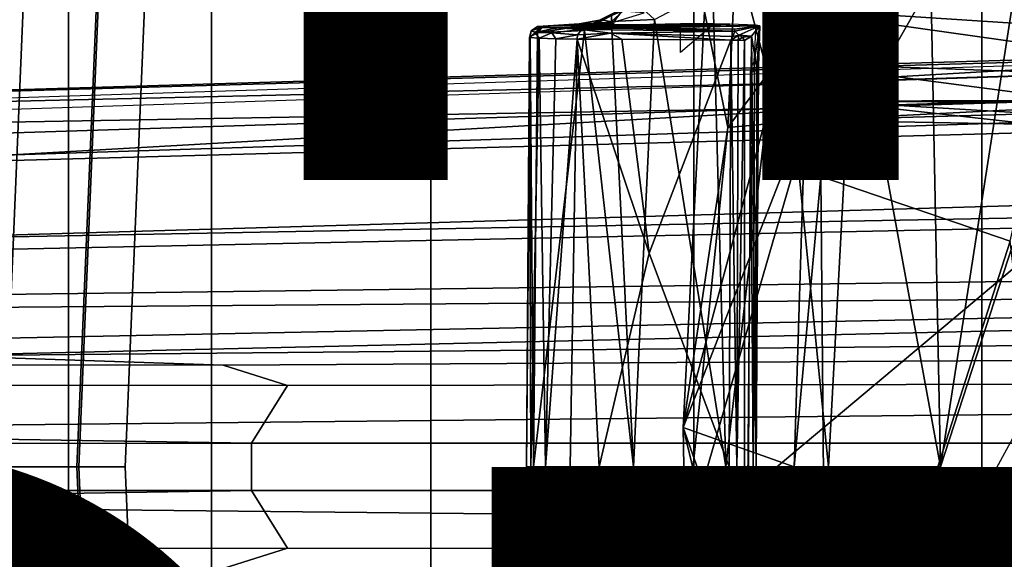
# Model space of a CAD drawing. Units: inches. Extents: x -15.3 to 11.7, y -13.4 to 13.4.
# Drawn here: x -6.1 to -4.4, y -0.2 to 0.8 of the extents above; entities that cross this region are included whole.
import ezdxf

# ---------------------------------------------------------------- set-up
doc = ezdxf.new("R2010")
doc.units = ezdxf.units.IN
doc.header["$MEASUREMENT"] = 0
for name, color, linetype in [('SEAT-BASE', 5, 'Continuous'), ('SEAT-FABRIC', 5, 'Continuous'), ('SEAT-FINISH', 7, 'Continuous'), ('SEAT-FRAME', 5, 'Continuous'), ('SEAT-OTHER', 7, 'Continuous')]:
    doc.layers.add(name, color=color, linetype=linetype)
doc.styles.get("Standard").update_dxf_attribs({"font": 'arial.ttf'})

msp = doc.modelspace()

# ---------------------------------------------------------------- linework, layer by layer
at = {"layer": 'SEAT-BASE'}
for points in [[(-9.9756, 0.5197, 4.6557), (-2.1068, 0.7722, 6.3529), (-2.1111, 0.7542, 6.3972), (-10.1753, 0.4899, 4.6397)], [(-9.2031, 0.5659, 4.7721), (-9.9756, 0.5197, 4.6557), (-2.1068, 0.7722, 6.3529), (-2.1031, 0.7765, 6.3093)], [(-9.2031, 0.5659, 4.7721), (-2.1031, 0.7765, 6.3093), (-3.2835, 0.7363, 6.0373), (-9.3166, 0.5631, 4.6757)], [(-2.0893, 0.7547, 6.2369), (-4.7934, 0.6677, 5.6397), (-4.2815, 0.6973, 5.78), (-2.082, 0.7657, 6.26)], [(-2.1111, 0.7542, 6.3972), (-10.1753, 0.4899, 4.6397), (-10.9079, 0.4303, 4.5256), (-2.1026, 0.7098, 6.4477)], [(-2.0893, 0.7547, 6.2369), (-2.0867, 0.7057, 6.1859), (-4.6648, 0.6269, 5.6263), (-4.7934, 0.6677, 5.6397)], [(-4.7934, 0.6677, 5.6397), (-9.3166, 0.5631, 4.6757), (-3.2835, 0.7363, 6.0373), (-4.2815, 0.6973, 5.78)], [(-1.9571, 0.678, 6.5161), (-2.1026, 0.7098, 6.4477), (-10.9079, 0.4303, 4.5256), (-12.6845, 0.3327, 4.2077)], [(-2.0568, 0.6452, 6.1669), (-6.4729, 0.5244, 5.2032), (-4.6648, 0.6269, 5.6263), (-2.0867, 0.7057, 6.1859)], [(-1.9571, 0.678, 6.5161), (-12.6845, 0.3327, 4.2077), (-13.1575, 0.2323, 4.1389), (-1.9403, 0.467, 6.6264)], [(-4.6648, 0.6269, 5.6263), (-9.3272, 0.544, 4.6372), (-9.3166, 0.5631, 4.6757), (-4.7934, 0.6677, 5.6397)], [(-6.4729, 0.5244, 5.2032), (-2.0568, 0.6452, 6.1669), (-1.9082, 0.5275, 6.156), (-6.4438, 0.3949, 5.1669)], [(-6.4729, 0.5244, 5.2032), (-9.1711, 0.4774, 4.6181), (-9.3272, 0.544, 4.6372), (-4.6648, 0.6269, 5.6263)], [(-6.4438, 0.3949, 5.1669), (-1.9082, 0.5275, 6.156), (-1.8602, 0.4807, 6.1381)], [(-1.8602, 0.4807, 6.1381), (-1.8155, 0.3563, 6.004), (-6.3799, 0.2971, 5.0682), (-6.4438, 0.3949, 5.1669)], [(-2.0098, 0.2335, 6.6746), (-1.9403, 0.467, 6.6264), (-13.1575, 0.2323, 4.1389), (-13.1225, 0.1288, 4.1776)], [(-6.3799, 0.2971, 5.0682), (-1.8155, 0.3563, 6.004), (-1.8053, 0.312, 5.8711), (-6.3442, 0.2763, 5.0235)], [(-1.8053, 0.312, 5.8711), (-6.3195, 0.2209, 4.7299), (-6.3442, 0.2763, 5.0235), (-1.8053, 0.312, 5.8711)], [(-1.8053, 0.312, 5.8711), (-1.7082, 0.2998, 5.6622), (-6.2647, 0.1939, 4.4566), (-6.3195, 0.2209, 4.7299)], [(-1.317, 0.2031, 4.3018), (-5.7646, 0.177, 3.8518), (-6.2647, 0.1939, 4.4566), (-1.7082, 0.2998, 5.6622)], [(-2.0382, 0.1156, 6.6862), (-2.0098, 0.2335, 6.6746), (-13.1225, 0.1288, 4.1776), (-13.1394, 0.0006, 4.1833)], [(-6.2647, 0.1939, 4.4566), (-5.7646, 0.177, 3.8518), (-8.7531, 0.1792, 3.5803), (-8.7405, 0.1963, 4.1366)], [(-5.6528, 0.1419, 3.775), (-5.7646, 0.177, 3.8518), (-1.317, 0.2031, 4.3018), (-1.3406, 0.1485, 4.1832)], [(-8.8913, 0.1446, 3.4674), (-8.7531, 0.1792, 3.5803), (-5.7646, 0.177, 3.8518), (-5.6528, 0.1419, 3.775)], [(-8.8913, 0.1446, 3.4674), (-5.6528, 0.1419, 3.775), (-5.7151, 0.0411, 3.703), (-9.1069, 0.095, 3.4007)], [(-5.6528, 0.1419, 3.775), (-1.3406, 0.1485, 4.1832), (-1.3803, 0.0413, 4.119), (-5.7151, 0.0411, 3.703)], [(-13.1394, -0.0006, 4.1833), (-2.0382, -0.1156, 6.6862), (-2.0382, 0.1156, 6.6862), (-13.1394, 0.0006, 4.1833)], [(-10.0498, 0.0409, 3.287), (-9.1069, 0.095, 3.4007), (-5.7151, 0.0411, 3.703), (-10.0498, 0.0409, 3.287)], [(-5.7151, -0.0411, 3.703), (-10.0498, -0.0409, 3.287), (-10.0498, 0.0409, 3.287), (-5.7151, 0.0411, 3.703)], [(-5.7151, -0.0411, 3.703), (-5.7151, 0.0411, 3.703), (-1.3803, 0.0413, 4.119), (-1.3803, -0.0413, 4.119)], [(-13.1394, -0.0006, 4.1833), (-13.1225, -0.1288, 4.1776), (-2.0098, -0.2335, 6.6746), (-2.0382, -0.1156, 6.6862)], [(-10.0498, -0.0409, 3.287), (-5.7151, -0.0411, 3.703), (-9.1069, -0.095, 3.4007), (-10.0498, -0.0409, 3.287)], [(-9.1069, -0.095, 3.4007), (-5.7151, -0.0411, 3.703), (-5.6528, -0.1419, 3.775), (-8.8913, -0.1446, 3.4674)], [(-5.7151, -0.0411, 3.703), (-1.3803, -0.0413, 4.119), (-1.3406, -0.1485, 4.1832), (-5.6528, -0.1419, 3.775)], [(-13.1225, -0.1288, 4.1776), (-13.1575, -0.2323, 4.1389), (-1.9403, -0.467, 6.6264), (-2.0098, -0.2335, 6.6746)], [(-5.6528, -0.1419, 3.775), (-5.7646, -0.177, 3.8518), (-8.7531, -0.1792, 3.5803), (-8.8913, -0.1446, 3.4674)], [(-1.3406, -0.1485, 4.1832), (-1.317, -0.2031, 4.3018), (-5.7646, -0.177, 3.8518), (-5.6528, -0.1419, 3.775)]]:
    msp.add_3dface(points, dxfattribs=at)
at = {"layer": 'SEAT-FABRIC'}
for points in [[(-3.7992, -7.9157, 34.2002), (-3.7992, 7.9157, 34.2002), (-4.4427, 7.4574, 34.0614), (-4.4427, -7.4574, 34.0614)], [(-4.9447, -6.9215, 33.9162), (-4.4427, -7.4574, 34.0614), (-4.4427, 7.4574, 34.0614), (-4.9447, 6.9215, 33.9162)], [(-4.9447, -6.9215, 33.9162), (-4.9447, 6.9215, 33.9162), (-5.4026, 6.1904, 33.7469), (-5.4026, -6.1904, 33.7469)], [(-5.7851, -5.1993, 33.5832), (-5.4026, -6.1904, 33.7469), (-5.4026, 6.1904, 33.7469), (-5.7851, 5.1993, 33.5832)], [(-5.7851, -5.1993, 33.5832), (-5.7851, 5.1993, 33.5832), (-6.0343, 4.3933, 33.4704), (-6.0343, -4.3933, 33.4704)], [(-6.255, -3.3467, 33.3557), (-6.0343, -4.3933, 33.4704), (-6.0343, 4.3933, 33.4704), (-6.255, 3.3467, 33.3557)]]:
    msp.add_3dface(points, dxfattribs=at)
at = {"layer": 'SEAT-FRAME'}
for points in [[(-6.0162, 0, 32.7587), (-5.94, 1.8085, 32.8296), (-6.3281, 1.8085, 33.1716), (-6.4043, 0, 33.1008)], [(-6.0708, 1.8085, 32.4319), (-6.1469, 0, 32.361), (-6.2272, 0, 32.46), (-6.1511, 1.8085, 32.5309)], [(-5.9433, 1.8085, 32.4311), (-6.0195, 0, 32.3602), (-6.1469, 0, 32.361), (-6.0708, 1.8085, 32.4319)], [(-5.9355, 0, 32.5588), (-6.0195, 0, 32.3602), (-5.9433, 1.8085, 32.4311), (-5.8593, 1.8085, 32.6297)], [(-6.0162, 0, 32.7587), (-5.9355, 0, 32.5588), (-5.8593, 1.8085, 32.6297), (-5.94, 1.8085, 32.8296)], [(-4.1392, 1.5298, 32.0455), (-4.5701, 1.5821, 32.0862), (-4.723, 0.5059, 32.058)], [(-4.5701, 1.5821, 32.0862), (-4.693, 1.0816, 32.0464), (-4.723, 0.5059, 32.058)], [(-4.723, 0.5059, 32.058), (-4.3935, 0.3934, 32.0287), (-4.1392, 1.5298, 32.0455)], [(-4.926, 0.7933, 31.0857), (-4.9633, 0.0686, 31.0812), (-4.693, 1.0816, 32.0464)], [(-4.693, 1.0816, 32.0464), (-4.9633, 0.0686, 31.0812), (-4.7508, 0.6119, 32.0324)], [(-4.693, 1.0816, 32.0464), (-4.7508, 0.6119, 32.0324), (-4.723, 0.5059, 32.058)], [(-3.8867, 0.7404, 30.9792), (-4.83, 0.9138, 30.8218), (-3.8753, 0.8269, 31.0306)], [(-4.83, 0.9138, 30.8218), (-3.8867, 0.7404, 30.9792), (-4.8087, 0.8, 30.7522)], [(-4.8714, 0.8947, 30.8589), (-4.8853, 0.5913, 30.8751), (-4.926, 0.7933, 31.0857)], [(-4.8853, 0.5913, 30.8751), (-4.8714, 0.8947, 30.8589), (-4.8158, 0.6845, 30.6819)], [(-4.8158, 0.6845, 30.6819), (-4.8714, 0.8947, 30.8589), (-4.8087, 0.8, 30.7522)], [(-4.9115, 0.8334, 28.8278), (-4.8886, 0, 28.7773), (-5.0133, 0.7795, 29.0037)], [(-4.9115, 0.8334, 28.8278), (-4.7928, 0.8276, 28.6378), (-4.8886, 0, 28.7773)], [(-4.8886, 0, 28.7773), (-4.7928, 0.8276, 28.6378), (-4.7101, 0, 28.5066)], [(-4.7928, 0.8276, 28.6378), (-4.6658, 0.8217, 28.453), (-4.7101, 0, 28.5066)], [(-5.0881, 0.7758, 29.146), (-5.0487, 0.8121, 29.0713), (-5.0133, 0.7795, 29.0037)], [(-5.0487, 0.8121, 29.0713), (-5.0881, 0.7758, 29.146), (-5.0879, 0.7862, 29.1539)], [(-4.7101, 0, 28.5066), (-4.6658, 0.8217, 28.453), (-4.5147, 0, 28.2477)], [(-4.5311, 0.8159, 28.2739), (-4.5147, 0, 28.2477), (-4.6658, 0.8217, 28.453)], [(-4.5311, 0.8159, 28.2739), (-4.3889, 0.81, 28.1009), (-4.5147, 0, 28.2477)], [(-4.5147, 0, 28.2477), (-4.3889, 0.81, 28.1009), (-4.3026, 0.6517, 28.0015)], [(-5.0775, 0.7936, 29.1578), (-5.0879, 0.7862, 29.1539), (-5.1243, 0.7706, 29.2302)], [(-5.1243, 0.7706, 29.2302), (-5.106, 0.7785, 29.2286), (-5.0775, 0.7936, 29.1578)], [(-5.0847, 0.7748, 29.2754), (-5.07, 0.7938, 29.1618), (-5.106, 0.7785, 29.2286)], [(-5.106, 0.7785, 29.2286), (-5.07, 0.7938, 29.1618), (-5.0775, 0.7936, 29.1578)], [(-5.0309, 0.7912, 29.1632), (-5.07, 0.7938, 29.1618), (-5.0847, 0.7748, 29.2754)], [(-4.9633, 0.0686, 31.0812), (-4.926, 0.7933, 31.0857), (-4.8853, 0.5913, 30.8751)], [(-4.8087, 0.8, 30.7522), (-4.7716, 0.7034, 30.6494), (-4.8158, 0.6845, 30.6819)], [(-4.7716, 0.7034, 30.6494), (-4.8087, 0.8, 30.7522), (-3.8916, 0.6708, 30.9143)], [(-3.8867, 0.7404, 30.9792), (-3.8916, 0.6708, 30.9143), (-4.8087, 0.8, 30.7522)], [(-5.0836, 0.7722, 29.4746), (-5.2167, 0.7674, 29.4761), (-5.0853, 0.7708, 29.5166)], [(-5.1546, 0.7707, 29.4247), (-5.0847, 0.7748, 29.2754), (-5.2072, 0.7676, 29.4249)], [(-5.2072, 0.7676, 29.4249), (-5.0847, 0.7748, 29.2754), (-5.1445, 0.7717, 29.2903)], [(-5.0847, 0.7748, 29.2754), (-5.106, 0.7785, 29.2286), (-5.1445, 0.7717, 29.2903)], [(-5.1243, 0.7706, 29.2302), (-5.1445, 0.7717, 29.2903), (-5.106, 0.7785, 29.2286)], [(-5.135, 0.7602, 29.2406), (-5.0879, 0.7862, 29.1539), (-5.0881, 0.7758, 29.146)], [(-5.135, 0.7602, 29.2406), (-5.1243, 0.7706, 29.2302), (-5.0879, 0.7862, 29.1539)], [(-5.135, 0.7602, 29.2406), (-5.0881, 0.7758, 29.146), (-5.0496, 0, 29.0587)], [(-5.0881, 0.7758, 29.146), (-5.0133, 0.7795, 29.0037), (-5.0496, 0, 29.0587)], [(-4.8886, 0, 28.7773), (-5.0496, 0, 29.0587), (-5.0133, 0.7795, 29.0037)], [(-5.2279, 0.7596, 29.4741), (-5.231, 0.748, 29.4955), (-5.2209, 0.757, 29.5309)], [(-5.2298, 0.749, 29.4606), (-5.231, 0.748, 29.4955), (-5.2279, 0.7596, 29.4741)], [(-5.2209, 0.757, 29.5309), (-5.231, 0.748, 29.4955), (-5.2142, 0.7466, 29.5526)], [(-5.2169, 0.7559, 29.4203), (-5.2298, 0.749, 29.4606), (-5.2279, 0.7596, 29.4741)], [(-5.2169, 0.7559, 29.4203), (-5.2241, 0, 29.4212), (-5.2298, 0.749, 29.4606)], [(-5.2072, 0.7676, 29.4249), (-5.2169, 0.7559, 29.4203), (-5.2279, 0.7596, 29.4741)], [(-5.2279, 0.7596, 29.4741), (-5.2167, 0.7674, 29.4761), (-5.2072, 0.7676, 29.4249)], [(-5.2167, 0.7674, 29.4761), (-5.2279, 0.7596, 29.4741), (-5.2104, 0.7657, 29.5274)], [(-5.2209, 0.757, 29.5309), (-5.2104, 0.7657, 29.5274), (-5.2279, 0.7596, 29.4741)], [(-5.135, 0.7602, 29.2406), (-5.2241, 0, 29.4212), (-5.2169, 0.7559, 29.4203)], [(-5.2241, 0, 29.4212), (-5.135, 0.7602, 29.2406), (-5.0496, 0, 29.0587)], [(-5.183, 0.7646, 29.5734), (-5.2104, 0.7657, 29.5274), (-5.2209, 0.757, 29.5309)], [(-5.2209, 0.757, 29.5309), (-5.1918, 0.7563, 29.5797), (-5.183, 0.7646, 29.5734)], [(-5.2142, 0.7466, 29.5526), (-5.1918, 0.7563, 29.5797), (-5.2209, 0.757, 29.5309)], [(-5.2169, 0.7559, 29.4203), (-5.2072, 0.7676, 29.4249), (-5.1243, 0.7706, 29.2302)], [(-5.1243, 0.7706, 29.2302), (-5.135, 0.7602, 29.2406), (-5.2169, 0.7559, 29.4203)], [(-5.2167, 0.7674, 29.4761), (-5.1546, 0.7707, 29.4247), (-5.2072, 0.7676, 29.4249)], [(-5.1918, 0.7563, 29.5797), (-5.2142, 0.7466, 29.5526), (-5.1851, 0.7457, 29.5907)], [(-5.1445, 0.7717, 29.2903), (-5.1243, 0.7706, 29.2302), (-5.2072, 0.7676, 29.4249)], [(-5.1395, 0.7621, 29.611), (-5.183, 0.7646, 29.5734), (-5.1918, 0.7563, 29.5797)], [(-5.1918, 0.7563, 29.5797), (-5.1472, 0.7524, 29.615), (-5.1395, 0.7621, 29.611)], [(-5.1472, 0.7524, 29.615), (-5.1918, 0.7563, 29.5797), (-5.1851, 0.7457, 29.5907)], [(-4.9676, 0.772, 29.5797), (-5.0477, 0.7702, 29.5628), (-5.183, 0.7646, 29.5734)], [(-4.9676, 0.772, 29.5797), (-5.183, 0.7646, 29.5734), (-5.1081, 0.7647, 29.6158)], [(-5.0747, 0.77, 29.5464), (-5.183, 0.7646, 29.5734), (-5.0477, 0.7702, 29.5628)], [(-5.183, 0.7646, 29.5734), (-5.1395, 0.7621, 29.611), (-5.1081, 0.7647, 29.6158)], [(-5.0899, 0.7554, 29.641), (-5.1478, 0.7453, 29.6162), (-5.0698, 0.7452, 29.6524)], [(-5.1478, 0.7453, 29.6162), (-5.0899, 0.7554, 29.641), (-5.1472, 0.7524, 29.615)], [(-5.1472, 0.7524, 29.615), (-5.0899, 0.7554, 29.641), (-5.1395, 0.7621, 29.611)], [(-5.1081, 0.7647, 29.6158), (-5.1395, 0.7621, 29.611), (-5.0715, 0.7645, 29.6328)], [(-5.0715, 0.7645, 29.6328), (-5.1395, 0.7621, 29.611), (-4.8733, 0.759, 29.7257)], [(-5.1395, 0.7621, 29.611), (-5.0899, 0.7554, 29.641), (-4.8733, 0.759, 29.7257)], [(-4.9093, 0.7717, 29.6159), (-4.9676, 0.772, 29.5797), (-5.1081, 0.7647, 29.6158)], [(-4.9093, 0.7717, 29.6159), (-5.1081, 0.7647, 29.6158), (-5.0715, 0.7645, 29.6328)], [(-5.0899, 0.7554, 29.641), (-4.8763, 0.75, 29.7316), (-4.8733, 0.759, 29.7257)], [(-5.0899, 0.7554, 29.641), (-5.0698, 0.7452, 29.6524), (-4.88, 0.7434, 29.7318)], [(-4.8763, 0.75, 29.7316), (-5.0899, 0.7554, 29.641), (-4.88, 0.7434, 29.7318)], [(-4.9093, 0.7717, 29.6159), (-5.0715, 0.7645, 29.6328), (-4.8819, 0.7711, 29.6329)], [(-5.0715, 0.7645, 29.6328), (-4.8361, 0.7697, 29.662), (-4.8819, 0.7711, 29.6329)], [(-4.8361, 0.7697, 29.662), (-5.0715, 0.7645, 29.6328), (-4.8298, 0.7685, 29.6784)], [(-4.8298, 0.7685, 29.6784), (-5.0715, 0.7645, 29.6328), (-4.8738, 0.7625, 29.7158)], [(-4.8733, 0.759, 29.7257), (-4.8738, 0.7625, 29.7158), (-5.0715, 0.7645, 29.6328)], [(-4.9676, 0.772, 29.5797), (-4.9093, 0.7717, 29.6159), (-4.9676, 0.7218, 29.5797)], [(-4.8763, 0.75, 29.7316), (-4.8659, 0.7521, 29.73), (-4.8733, 0.759, 29.7257)], [(-4.8298, 0.7685, 29.6784), (-4.8738, 0.7625, 29.7158), (-4.8733, 0.759, 29.7257)], [(-4.8298, 0.7685, 29.6784), (-4.8733, 0.759, 29.7257), (-4.8659, 0.7521, 29.73)], [(-4.8659, 0.7521, 29.73), (-4.844, 0.7505, 29.7033), (-4.8298, 0.7685, 29.6784)], [(-4.835, 0.6958, 29.6881), (-4.8298, 0.7685, 29.6784), (-4.844, 0.7505, 29.7033)], [(-4.8394, 0.7063, 29.6596), (-4.8361, 0.7697, 29.662), (-4.8298, 0.7685, 29.6784)], [(-4.8394, 0.7063, 29.6596), (-4.8298, 0.7685, 29.6784), (-4.8327, 0.6969, 29.6724)], [(-4.835, 0.6958, 29.6881), (-4.832, 0.6982, 29.6799), (-4.8298, 0.7685, 29.6784)], [(-4.8298, 0.7685, 29.6784), (-4.832, 0.6982, 29.6799), (-4.8327, 0.6969, 29.6724), (-4.8298, 0.7685, 29.6784)], [(-5.2298, 0.749, 29.4606), (-5.2241, 0, 29.4212), (-5.236, 0, 29.4724)], [(-5.231, 0.748, 29.4955), (-5.2298, 0.749, 29.4606), (-5.236, 0, 29.4724)], [(-5.236, 0, 29.4724), (-5.2284, 0, 29.5276), (-5.231, 0.748, 29.4955)], [(-5.2284, 0, 29.5276), (-5.2142, 0.7466, 29.5526), (-5.231, 0.748, 29.4955)], [(-5.2284, 0, 29.5276), (-5.203, 0, 29.5732), (-5.2142, 0.7466, 29.5526)], [(-5.1851, 0.7457, 29.5907), (-5.2142, 0.7466, 29.5526), (-5.203, 0, 29.5732)], [(-5.1478, 0.7453, 29.6162), (-5.1851, 0.7457, 29.5907), (-5.203, 0, 29.5732)], [(-5.1478, 0.7453, 29.6162), (-5.203, 0, 29.5732), (-5.1601, 0, 29.6092)], [(-5.1472, 0.7524, 29.615), (-5.1851, 0.7457, 29.5907), (-5.1478, 0.7453, 29.6162)], [(-5.1478, 0.7453, 29.6162), (-5.1601, 0, 29.6092), (-5.1096, 0, 29.6362)], [(-5.1096, 0, 29.6362), (-5.0223, 0.3723, 29.677), (-5.1478, 0.7453, 29.6162)], [(-5.1478, 0.7453, 29.6162), (-5.0223, 0.3723, 29.677), (-5.0698, 0.7452, 29.6524)], [(-5.0223, 0.3723, 29.677), (-4.88, 0.7434, 29.7318), (-5.0698, 0.7452, 29.6524)], [(-4.8828, 0, 29.7366), (-4.88, 0.7434, 29.7318), (-5.0223, 0.3723, 29.677)], [(-4.88, 0.7434, 29.7318), (-4.8828, 0, 29.7366), (-4.8695, 0, 29.7368)], [(-4.88, 0.7434, 29.7318), (-4.8672, 0.7433, 29.732), (-4.8659, 0.7521, 29.73)], [(-4.8659, 0.7521, 29.73), (-4.8763, 0.75, 29.7316), (-4.88, 0.7434, 29.7318)], [(-4.88, 0.7434, 29.7318), (-4.8695, 0, 29.7368), (-4.8672, 0.7433, 29.732)], [(-4.8562, 0.743, 29.7236), (-4.8672, 0.7433, 29.732), (-4.8695, 0, 29.7368)], [(-4.8695, 0, 29.7368), (-4.8564, -0.7435, 29.7237), (-4.8562, 0.743, 29.7236)], [(-4.8595, 0.7486, 29.7267), (-4.8659, 0.7521, 29.73), (-4.8672, 0.7433, 29.732)], [(-4.8672, 0.7433, 29.732), (-4.8562, 0.743, 29.7236), (-4.8595, 0.7486, 29.7267)], [(-4.8595, 0.7486, 29.7267), (-4.844, 0.7505, 29.7033), (-4.8659, 0.7521, 29.73)], [(-4.844, 0.7505, 29.7033), (-4.8595, 0.7486, 29.7267), (-4.8562, 0.743, 29.7236)], [(-4.844, 0.7505, 29.7033), (-4.8564, -0.7435, 29.7237), (-4.8358, -0.0004, 29.6882)], [(-4.844, 0.7505, 29.7033), (-4.8562, 0.743, 29.7236), (-4.8564, -0.7435, 29.7237)], [(-4.844, 0.7505, 29.7033), (-4.8358, -0.0004, 29.6882), (-4.835, 0.6958, 29.6881)], [(-4.8442, 0.6969, 29.6595), (-4.8394, 0.7063, 29.6596), (-4.8387, 0.6887, 29.6658)], [(-4.8327, 0.6969, 29.6724), (-4.8387, 0.6887, 29.6658), (-4.8394, 0.7063, 29.6596)], [(-4.8413, 0, 29.67), (-4.8485, 0, 29.6654), (-4.8459, 0.6883, 29.6612)], [(-4.8387, 0.6887, 29.6658), (-4.8459, 0.6883, 29.6612), (-4.8442, 0.6969, 29.6595)], [(-4.8459, 0.6883, 29.6612), (-4.8387, 0.6887, 29.6658), (-4.8413, 0, 29.67)], [(-4.8387, 0.6887, 29.6658), (-4.8327, 0.6969, 29.6724), (-4.8413, 0, 29.67)], [(-4.8327, 0.6969, 29.6724), (-4.8358, -0.0004, 29.6882), (-4.8413, 0, 29.67)], [(-4.8358, -0.0004, 29.6882), (-4.832, 0.6982, 29.6799), (-4.835, 0.6958, 29.6881)], [(-4.8358, -0.0004, 29.6882), (-4.8327, 0.6969, 29.6724), (-4.832, 0.6982, 29.6799)], [(-4.7716, 0.7034, 30.6494), (-4.7147, 0.637, 30.4888), (-4.8158, 0.6845, 30.6819)], [(-4.7716, 0.7034, 30.6494), (-3.8916, 0.6708, 30.9143), (-3.8872, 0.5875, 30.7929)], [(-4.7147, 0.637, 30.4888), (-4.7716, 0.7034, 30.6494), (-3.8872, 0.5875, 30.7929)], [(-4.7454, 0.6039, 30.481), (-4.8853, 0.5913, 30.8751), (-4.8158, 0.6845, 30.6819)], [(-4.7454, 0.6039, 30.481), (-4.8158, 0.6845, 30.6819), (-4.7147, 0.637, 30.4888)], [(-4.0449, 0.6397, 28.6577), (-4.0766, 0.6233, 28.648), (-4.7454, 0.6039, 30.481)], [(-4.7454, 0.6039, 30.481), (-4.7147, 0.637, 30.4888), (-4.0449, 0.6397, 28.6577)], [(-4.0449, 0.6397, 28.6577), (-4.7147, 0.637, 30.4888), (-3.886, 0.632, 28.603)], [(-4.7147, 0.637, 30.4888), (-3.8494, 0.5408, 30.6425), (-3.886, 0.632, 28.603)], [(-4.7147, 0.637, 30.4888), (-3.8872, 0.5875, 30.7929), (-3.8494, 0.5408, 30.6425)], [(-4.3026, 0.6517, 28.0015), (-4.303, -0.6285, 28.0016), (-4.5147, 0, 28.2477)], [(-4.0766, 0.6233, 28.648), (-4.094, 0.592, 28.6318), (-4.7454, 0.6039, 30.481)], [(-4.9633, 0.0686, 31.0812), (-4.7694, 0, 32.0352), (-4.7508, 0.6119, 32.0324)], [(-4.7454, 0.6039, 30.481), (-4.094, 0.592, 28.6318), (-4.9598, -0.1338, 31.0639)], [(-4.7454, 0.6039, 30.481), (-4.9598, -0.1338, 31.0639), (-4.8853, 0.5913, 30.8751)], [(-4.7508, 0.6119, 32.0324), (-4.7694, 0, 32.0352), (-4.723, 0.5059, 32.058)], [(-4.9633, 0.0686, 31.0812), (-4.8853, 0.5913, 30.8751), (-4.9598, -0.1338, 31.0639)], [(-4.9598, -0.1338, 31.0639), (-4.094, 0.592, 28.6318), (-4.7447, -0.6039, 30.4794)], [(-4.723, 0.5059, 32.058), (-4.7694, 0, 32.0352), (-4.7135, -0.6048, 32.0602)], [(-4.3935, 0.3934, 32.0287), (-4.723, 0.5059, 32.058), (-4.7135, -0.6048, 32.0602)], [(-4.3935, 0.3934, 32.0287), (-4.7135, -0.6048, 32.0602), (-4.2478, -0.8619, 32.0258)], [(-5.0223, 0.3723, 29.677), (-5.1096, 0, 29.6362), (-4.8828, 0, 29.7366)], [(-4.7265, -0.915, 32.0218), (-4.7527, -0.5242, 32.0372), (-4.9633, 0.0686, 31.0812)], [(-4.9598, -0.1338, 31.0639), (-4.7265, -0.915, 32.0218), (-4.9633, 0.0686, 31.0812)], [(-4.7527, -0.5242, 32.0372), (-4.7694, 0, 32.0352), (-4.9633, 0.0686, 31.0812)], [(-6.3281, -1.8085, 33.1716), (-5.94, -1.8085, 32.8296), (-6.0162, 0, 32.7587), (-6.4043, 0, 33.1008)], [(-5.231, -0.748, 29.4955), (-5.231, -0.748, 29.4955), (-5.2284, 0, 29.5276), (-5.236, 0, 29.4724)], [(-5.236, 0, 29.4724), (-5.236, 0, 29.4724), (-5.2241, 0, 29.4212), (-5.2298, -0.749, 29.4606)], [(-5.236, 0, 29.4724), (-5.236, 0, 29.4724), (-5.2298, -0.749, 29.4606), (-5.231, -0.748, 29.4955)], [(-5.231, -0.748, 29.4955), (-5.231, -0.748, 29.4955), (-5.2142, -0.7466, 29.5526), (-5.2284, 0, 29.5276)], [(-5.2298, -0.749, 29.4606), (-5.2298, -0.749, 29.4606), (-5.2241, 0, 29.4212), (-5.2169, -0.7559, 29.4203)], [(-5.2142, -0.7466, 29.5526), (-5.2142, -0.7466, 29.5526), (-5.203, 0, 29.5732), (-5.2284, 0, 29.5276)], [(-5.2169, -0.7559, 29.4203), (-5.2169, -0.7559, 29.4203), (-5.2241, 0, 29.4212), (-5.135, -0.7602, 29.2406)], [(-5.0496, 0, 29.0587), (-5.0496, 0, 29.0587), (-5.135, -0.7602, 29.2406), (-5.2241, 0, 29.4212)], [(-5.203, 0, 29.5732), (-5.203, 0, 29.5732), (-5.2142, -0.7466, 29.5526), (-5.1851, -0.7457, 29.5907)], [(-5.1601, 0, 29.6092), (-5.1601, 0, 29.6092), (-5.203, 0, 29.5732), (-5.1478, -0.7453, 29.6162)], [(-5.203, 0, 29.5732), (-5.203, 0, 29.5732), (-5.1851, -0.7457, 29.5907), (-5.1478, -0.7453, 29.6162)], [(-5.1096, 0, 29.6362), (-5.1096, 0, 29.6362), (-5.1601, 0, 29.6092), (-5.1478, -0.7453, 29.6162)], [(-5.1478, -0.7453, 29.6162), (-5.1478, -0.7453, 29.6162), (-5.0223, -0.3723, 29.677), (-5.1096, 0, 29.6362)], [(-5.0496, 0, 29.0587), (-5.0496, 0, 29.0587), (-5.0881, -0.7758, 29.146), (-5.135, -0.7602, 29.2406)], [(-4.8828, 0, 29.7366), (-4.8828, 0, 29.7366), (-5.1096, 0, 29.6362), (-5.0223, -0.3723, 29.677)], [(-5.0496, 0, 29.0587), (-5.0496, 0, 29.0587), (-5.0133, -0.7795, 29.0037), (-5.0881, -0.7758, 29.146)], [(-5.0133, -0.7795, 29.0037), (-5.0133, -0.7795, 29.0037), (-5.0496, 0, 29.0587), (-4.8886, 0, 28.7773)], [(-5.0223, -0.3723, 29.677), (-5.0223, -0.3723, 29.677), (-4.88, -0.7434, 29.7318), (-4.8828, 0, 29.7366)], [(-5.0133, -0.7795, 29.0037), (-5.0133, -0.7795, 29.0037), (-4.8886, 0, 28.7773), (-4.9115, -0.8334, 28.8278)], [(-4.8886, 0, 28.7773), (-4.8886, 0, 28.7773), (-4.7928, -0.8276, 28.6378), (-4.9115, -0.8334, 28.8278)], [(-4.7101, 0, 28.5066), (-4.7101, 0, 28.5066), (-4.7928, -0.8276, 28.6378), (-4.8886, 0, 28.7773)], [(-4.8695, 0, 29.7368), (-4.8695, 0, 29.7368), (-4.8828, 0, 29.7366), (-4.88, -0.7434, 29.7318)], [(-4.8672, -0.7433, 29.732), (-4.8672, -0.7433, 29.732), (-4.8695, 0, 29.7368), (-4.88, -0.7434, 29.7318)], [(-4.8695, 0, 29.7368), (-4.8695, 0, 29.7368), (-4.8672, -0.7433, 29.732), (-4.8562, -0.743, 29.7236)], [(-4.8459, -0.6883, 29.6612), (-4.8459, -0.6883, 29.6612), (-4.8485, 0, 29.6654), (-4.8413, 0, 29.67)], [(-4.8413, 0, 29.67), (-4.8413, 0, 29.67), (-4.8387, -0.6887, 29.6658), (-4.8459, -0.6883, 29.6612)], [(-4.835, -0.6958, 29.6881), (-4.835, -0.6958, 29.6881), (-4.8358, 0.0004, 29.6882), (-4.844, -0.7505, 29.7033)], [(-4.8413, 0, 29.67), (-4.8413, 0, 29.67), (-4.8358, 0.0004, 29.6882), (-4.8327, -0.6969, 29.6724)], [(-4.8413, 0, 29.67), (-4.8413, 0, 29.67), (-4.8327, -0.6969, 29.6724), (-4.8387, -0.6887, 29.6658)], [(-4.835, -0.6958, 29.6881), (-4.835, -0.6958, 29.6881), (-4.832, -0.6982, 29.6799), (-4.8358, 0.0004, 29.6882)], [(-4.832, -0.6982, 29.6799), (-4.832, -0.6982, 29.6799), (-4.8327, -0.6969, 29.6724), (-4.8358, 0.0004, 29.6882)], [(-4.7101, 0, 28.5066), (-4.7101, 0, 28.5066), (-4.6658, -0.8217, 28.453), (-4.7928, -0.8276, 28.6378)], [(-4.7135, -0.6048, 32.0602), (-4.7694, 0, 32.0352), (-4.7527, -0.5242, 32.0372)], [(-4.5147, 0, 28.2477), (-4.5147, 0, 28.2477), (-4.6658, -0.8217, 28.453), (-4.7101, 0, 28.5066)], [(-4.6658, -0.8217, 28.453), (-4.6658, -0.8217, 28.453), (-4.5147, 0, 28.2477), (-4.5311, -0.8159, 28.2739)], [(-4.5147, 0, 28.2477), (-4.5147, 0, 28.2477), (-4.3889, -0.81, 28.1009), (-4.5311, -0.8159, 28.2739)], [(-4.303, -0.6285, 28.0016), (-4.303, -0.6285, 28.0016), (-4.3889, -0.81, 28.1009), (-4.5147, 0, 28.2477)], [(-6.2272, 0, 32.46), (-6.1469, 0, 32.361), (-6.0708, -1.8085, 32.4319), (-6.1511, -1.8085, 32.5309)], [(-6.1469, 0, 32.361), (-6.0195, 0, 32.3602), (-5.9433, -1.8085, 32.4311), (-6.0708, -1.8085, 32.4319)], [(-5.9433, -1.8085, 32.4311), (-6.0195, 0, 32.3602), (-5.9355, 0, 32.5588), (-5.8593, -1.8085, 32.6297)], [(-5.8593, -1.8085, 32.6297), (-5.9355, 0, 32.5588), (-6.0162, 0, 32.7587), (-5.94, -1.8085, 32.8296)], [(-4.9598, -0.1338, 31.0639), (-4.9286, -0.7661, 31.0826), (-4.6441, -1.3619, 32.0584)], [(-4.8839, -0.5974, 30.871), (-4.9286, -0.7661, 31.0826), (-4.9598, -0.1338, 31.0639)], [(-4.7265, -0.915, 32.0218), (-4.9598, -0.1338, 31.0639), (-4.6441, -1.3619, 32.0584)], [(-4.9598, -0.1338, 31.0639), (-4.7447, -0.6039, 30.4794), (-4.8839, -0.5974, 30.871)]]:
    msp.add_3dface(points, dxfattribs=at)
for points, invisible_edges in [([(-5.1546, 0.7707, 29.4247), (-5.2167, 0.7674, 29.4761), (-5.0836, 0.7722, 29.4746)], 12), ([(-5.2167, 0.7674, 29.4761), (-5.2104, 0.7657, 29.5274), (-5.0853, 0.7708, 29.5166)], 2), ([(-5.0747, 0.77, 29.5464), (-5.0853, 0.7708, 29.5166), (-5.2104, 0.7657, 29.5274)], 14), ([(-5.2104, 0.7657, 29.5274), (-5.183, 0.7646, 29.5734), (-5.0747, 0.77, 29.5464)], 12), ([(-4.094, 0.592, 28.6318), (-4.0926, -0.5943, 28.6309), (-4.7447, -0.6039, 30.4794)], 1)]:
    msp.add_3dface(points, dxfattribs=dict(at, invisible_edges=invisible_edges))

# ---------------------------------------------------------------- texts
at = {"layer": 'SEAT-FINISH'}
msp.add_attdef('FINISH', (-7.4062, 0.5), '', height=2, dxfattribs=at)
at = {"layer": 'SEAT-OTHER'}
msp.add_attdef('OTHER', (-7.4062, -2), '', height=2, dxfattribs=at)

doc.saveas('drawing.dxf')
